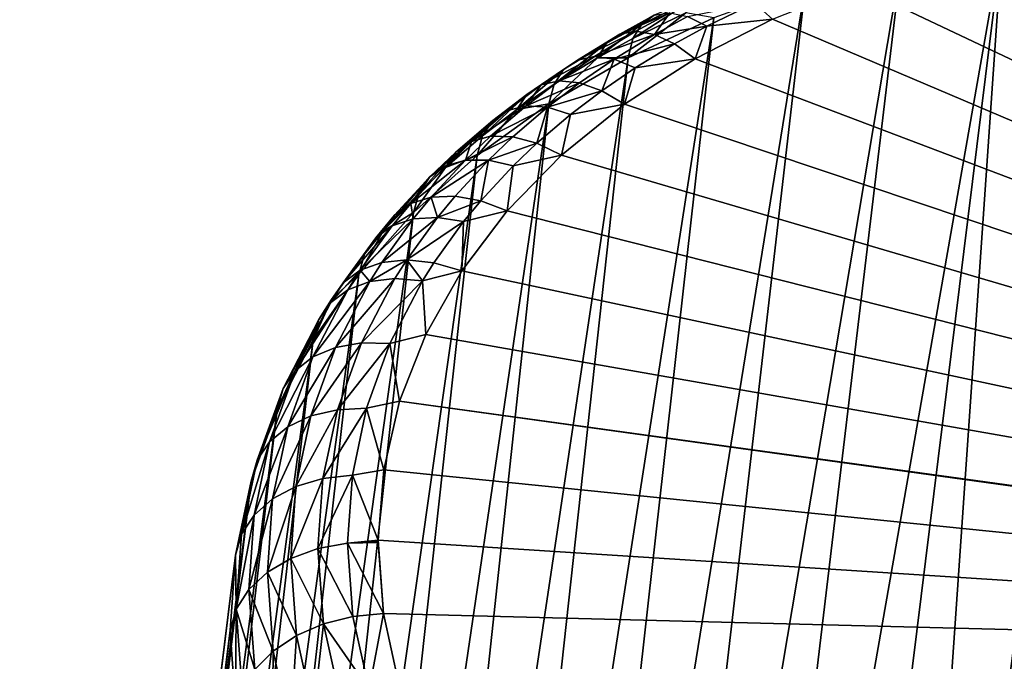
# Model space of a CAD drawing. Extents: x -95 to 68, y 53 to 1021.
# Drawn here: x 51 to 55, y 856 to 858 of the extents above; entities that cross this region are included whole.
import ezdxf

# ---------------------------------------------------------------- set-up
doc = ezdxf.new("R2010")
doc.units = 0
doc.header["$MEASUREMENT"] = 0

msp = doc.modelspace()

# ---------------------------------------------------------------- linework, layer by layer
for points in [[(55.862591, 858.351013, -14.862808), (55.475777, 858.334229, -14.927465), (55.016876, 852.010437, -8.531484)], [(55.862591, 858.351013, -14.862808), (55.016876, 852.010437, -8.531484), (55.376423, 852.005676, -8.491754)], [(55.475777, 858.334229, -14.927465), (55.096447, 858.290222, -15.018376), (54.661026, 851.991943, -8.593971)], [(55.475777, 858.334229, -14.927465), (54.661026, 851.991943, -8.593971), (55.016876, 852.010437, -8.531484)], [(55.096447, 858.290222, -15.018376), (54.72826, 858.219482, -15.134664), (53.972, 851.886169, -8.784993)], [(55.096447, 858.290222, -15.018376), (53.972, 851.886169, -8.784993), (54.311783, 851.950439, -8.678705)], [(55.096447, 858.290222, -15.018376), (54.311783, 851.950439, -8.678705), (54.661026, 851.991943, -8.593971)], [(59.783428, 855.64856, -17.789961), (54.886047, 858.214783, -15.829672), (55.226658, 858.285889, -15.716425)], [(54.72826, 858.219482, -15.134664), (54.374756, 858.122681, -15.275208), (53.644466, 851.799744, -8.911964)], [(54.72826, 858.219482, -15.134664), (53.644466, 851.799744, -8.911964), (53.972, 851.886169, -8.784993)], [(59.783428, 855.64856, -17.789961), (54.560852, 858.117981, -15.966703), (54.886047, 858.214783, -15.829672)], [(54.374756, 858.122681, -15.275208), (54.039345, 858.000732, -15.438657), (53.331852, 851.691833, -9.058582)], [(54.374756, 858.122681, -15.275208), (53.331852, 851.691833, -9.058582), (53.644466, 851.799744, -8.911964)], [(59.783428, 855.64856, -17.789961), (54.254631, 857.996521, -16.126022), (54.560852, 858.117981, -15.966703)], [(53.967121, 858.071594, -15.684703), (53.775452, 857.978638, -15.801382), (53.74287, 857.925842, -15.708172)], [(53.967121, 858.071594, -15.684703), (53.74287, 857.925842, -15.708172), (53.936337, 858.019714, -15.5904)], [(53.967121, 858.071594, -15.684703), (53.821362, 858.010559, -15.898395), (53.775452, 857.978638, -15.801382)], [(54.188622, 858.055481, -16.05744), (54.013412, 857.97052, -16.164101), (53.943401, 858.006348, -16.084417)], [(54.188622, 858.055481, -16.05744), (54.254631, 857.996521, -16.126022), (54.013412, 857.97052, -16.164101)], [(53.878296, 858.019958, -15.994343), (53.754047, 857.952026, -16.077646), (53.694534, 857.941162, -15.983427)], [(53.878296, 858.019958, -15.994343), (53.694534, 857.941162, -15.983427), (53.821362, 858.010559, -15.898395)], [(53.936337, 858.019714, -15.5904), (53.72525, 857.854797, -15.623436), (54.039345, 858.000732, -15.438657)], [(53.936337, 858.019714, -15.5904), (53.74287, 857.925842, -15.708172), (53.72525, 857.854797, -15.623436)], [(53.878296, 858.019958, -15.994343), (53.822243, 857.940125, -16.165648), (53.754047, 857.952026, -16.077646)], [(53.943401, 858.006348, -16.084417), (53.822243, 857.940125, -16.165648), (53.878296, 858.019958, -15.994343)], [(54.039345, 858.000732, -15.438657), (53.72525, 857.854797, -15.623436), (53.036716, 851.563232, -9.223646)], [(54.039345, 858.000732, -15.438657), (53.036716, 851.563232, -9.223646), (53.331852, 851.691833, -9.058582)], [(53.821362, 858.010559, -15.898395), (53.694534, 857.941162, -15.983427), (53.646683, 857.908264, -15.887716)], [(53.821362, 858.010559, -15.898395), (53.646683, 857.908264, -15.887716), (53.775452, 857.978638, -15.801382)], [(54.013412, 857.97052, -16.164101), (53.822243, 857.940125, -16.165648), (53.943401, 858.006348, -16.084417)], [(54.013412, 857.97052, -16.164101), (54.254631, 857.996521, -16.126022), (53.970734, 857.851807, -16.305885)], [(59.783428, 855.64856, -17.789961), (53.970734, 857.851807, -16.305885), (54.254631, 857.996521, -16.126022)], [(53.754047, 857.952026, -16.077646), (53.602184, 857.859375, -16.189054), (53.539516, 857.846619, -16.097151)], [(53.754047, 857.952026, -16.077646), (53.539516, 857.846619, -16.097151), (53.694534, 857.941162, -15.983427)], [(53.822243, 857.940125, -16.165648), (53.602184, 857.859375, -16.189054), (53.754047, 857.952026, -16.077646)], [(53.775452, 857.978638, -15.801382), (53.646683, 857.908264, -15.887716), (53.612896, 857.854797, -15.795314)], [(53.775452, 857.978638, -15.801382), (53.612896, 857.854797, -15.795314), (53.74287, 857.925842, -15.708172)], [(54.013412, 857.97052, -16.164101), (53.895699, 857.906189, -16.243021), (53.822243, 857.940125, -16.165648)], [(54.013412, 857.97052, -16.164101), (53.970734, 857.851807, -16.305885), (53.895699, 857.906189, -16.243021)], [(53.694534, 857.941162, -15.983427), (53.539516, 857.846619, -16.097151), (53.646683, 857.908264, -15.887716)], [(53.822243, 857.940125, -16.165648), (53.674156, 857.849792, -16.274286), (53.602184, 857.859375, -16.189054)], [(53.74287, 857.925842, -15.708172), (53.612896, 857.854797, -15.795314), (53.72525, 857.854797, -15.623436)], [(53.895699, 857.906189, -16.243021), (53.674156, 857.849792, -16.274286), (53.822243, 857.940125, -16.165648)], [(53.646683, 857.908264, -15.887716), (53.489292, 857.812256, -16.003181), (53.454033, 857.757874, -15.91186)], [(53.646683, 857.908264, -15.887716), (53.454033, 857.757874, -15.91186), (53.612896, 857.854797, -15.795314)], [(53.646683, 857.908264, -15.887716), (53.539516, 857.846619, -16.097151), (53.489292, 857.812256, -16.003181)], [(53.895699, 857.906189, -16.243021), (53.751823, 857.81842, -16.348572), (53.674156, 857.849792, -16.274286)], [(53.895699, 857.906189, -16.243021), (53.970734, 857.851807, -16.305885), (53.751823, 857.81842, -16.348572)], [(53.72525, 857.854797, -15.623436), (53.435505, 857.68634, -15.827765), (52.761475, 851.415161, -9.405806)], [(53.72525, 857.854797, -15.623436), (52.761475, 851.415161, -9.405806), (53.036716, 851.563232, -9.223646)], [(53.539516, 857.846619, -16.097151), (53.354939, 857.720337, -16.1117), (53.489292, 857.812256, -16.003181)], [(53.539516, 857.846619, -16.097151), (53.407188, 857.756165, -16.204035), (53.354939, 857.720337, -16.1117)], [(53.602184, 857.859375, -16.189054), (53.472553, 857.770691, -16.293764), (53.407188, 857.756165, -16.204035)], [(53.602184, 857.859375, -16.189054), (53.407188, 857.756165, -16.204035), (53.539516, 857.846619, -16.097151)], [(53.612896, 857.854797, -15.795314), (53.454033, 857.757874, -15.91186), (53.435505, 857.68634, -15.827765)], [(53.612896, 857.854797, -15.795314), (53.435505, 857.68634, -15.827765), (53.72525, 857.854797, -15.623436)], [(53.674156, 857.849792, -16.274286), (53.472553, 857.770691, -16.293764), (53.602184, 857.859375, -16.189054)], [(53.674156, 857.849792, -16.274286), (53.547749, 857.763367, -16.37639), (53.472553, 857.770691, -16.293764)], [(53.674156, 857.849792, -16.274286), (53.629009, 857.734375, -16.447771), (53.547749, 857.763367, -16.37639)], [(53.751823, 857.81842, -16.348572), (53.629009, 857.734375, -16.447771), (53.674156, 857.849792, -16.274286)], [(53.751823, 857.81842, -16.348572), (53.970734, 857.851807, -16.305885), (53.712257, 857.685364, -16.504328)], [(59.783428, 855.64856, -17.789961), (53.712257, 857.685364, -16.504328), (53.970734, 857.851807, -16.305885)], [(53.489292, 857.812256, -16.003181), (53.354939, 857.720337, -16.1117), (53.318424, 857.665161, -16.021395)], [(53.489292, 857.812256, -16.003181), (53.318424, 857.665161, -16.021395), (53.454033, 857.757874, -15.91186)], [(53.751823, 857.81842, -16.348572), (53.712257, 857.685364, -16.504328), (53.629009, 857.734375, -16.447771)], [(53.472553, 857.770691, -16.293764), (53.351933, 857.678894, -16.400522), (53.407188, 857.756165, -16.204035)], [(53.547749, 857.763367, -16.37639), (53.351933, 857.678894, -16.400522), (53.472553, 857.770691, -16.293764)], [(53.407188, 857.756165, -16.204035), (53.229931, 857.625183, -16.222345), (53.354939, 857.720337, -16.1117)], [(53.407188, 857.756165, -16.204035), (53.284065, 857.662415, -16.313009), (53.229931, 857.625183, -16.222345)], [(53.407188, 857.756165, -16.204035), (53.351933, 857.678894, -16.400522), (53.284065, 857.662415, -16.313009)], [(53.454033, 857.757874, -15.91186), (53.318424, 857.665161, -16.021395), (53.435505, 857.68634, -15.827765)], [(53.547749, 857.763367, -16.37639), (53.43013, 857.673767, -16.480494), (53.351933, 857.678894, -16.400522)], [(53.629009, 857.734375, -16.447771), (53.43013, 857.673767, -16.480494), (53.547749, 857.763367, -16.37639)], [(53.629009, 857.734375, -16.447771), (53.514736, 857.6474, -16.548916), (53.43013, 857.673767, -16.480494)], [(53.629009, 857.734375, -16.447771), (53.712257, 857.685364, -16.504328), (53.514736, 857.6474, -16.548916)], [(53.354939, 857.720337, -16.1117), (53.192245, 857.569092, -16.133076), (53.318424, 857.665161, -16.021395)], [(53.354939, 857.720337, -16.1117), (53.229931, 857.625183, -16.222345), (53.192245, 857.569092, -16.133076)], [(53.435505, 857.68634, -15.827765), (53.172894, 857.496948, -16.049675), (52.485428, 851.247803, -9.642585)], [(53.435505, 857.68634, -15.827765), (52.485428, 851.247803, -9.642585), (52.761475, 851.415161, -9.405806)], [(53.284065, 857.662415, -16.313009), (53.095085, 857.51001, -16.354208), (53.229931, 857.625183, -16.222345)], [(53.284065, 857.662415, -16.313009), (53.151253, 857.54895, -16.442884), (53.095085, 857.51001, -16.354208)], [(53.351933, 857.678894, -16.400522), (53.221821, 857.567749, -16.527754), (53.151253, 857.54895, -16.442884)], [(53.351933, 857.678894, -16.400522), (53.151253, 857.54895, -16.442884), (53.284065, 857.662415, -16.313009)], [(53.318424, 857.665161, -16.021395), (53.172894, 857.496948, -16.049675), (53.435505, 857.68634, -15.827765)], [(53.318424, 857.665161, -16.021395), (53.192245, 857.569092, -16.133076), (53.172894, 857.496948, -16.049675)], [(53.43013, 857.673767, -16.480494), (53.221821, 857.567749, -16.527754), (53.351933, 857.678894, -16.400522)], [(53.43013, 857.673767, -16.480494), (53.303253, 857.56543, -16.604561), (53.221821, 857.567749, -16.527754)], [(53.43013, 857.673767, -16.480494), (53.391464, 857.542114, -16.669455), (53.303253, 857.56543, -16.604561)], [(53.514736, 857.6474, -16.548916), (53.391464, 857.542114, -16.669455), (53.43013, 857.673767, -16.480494)], [(53.514736, 857.6474, -16.548916), (53.712257, 857.685364, -16.504328), (53.482033, 857.498962, -16.719181)], [(59.783428, 855.64856, -17.789961), (53.482033, 857.498962, -16.719181), (53.712257, 857.685364, -16.504328)], [(53.229931, 857.625183, -16.222345), (53.095085, 857.51001, -16.354208), (53.056133, 857.45282, -16.266172)], [(53.229931, 857.625183, -16.222345), (53.056133, 857.45282, -16.266172), (53.192245, 857.569092, -16.133076)], [(53.514736, 857.6474, -16.548916), (53.482033, 857.498962, -16.719181), (53.391464, 857.542114, -16.669455)], [(53.192245, 857.569092, -16.133076), (53.056133, 857.45282, -16.266172), (53.172894, 857.496948, -16.049675)], [(53.221821, 857.567749, -16.527754), (53.129948, 857.480164, -16.626707), (53.151253, 857.54895, -16.442884)], [(53.303253, 857.56543, -16.604561), (53.129948, 857.480164, -16.626707), (53.221821, 857.567749, -16.527754)], [(53.303253, 857.56543, -16.604561), (53.213669, 857.480042, -16.701054), (53.129948, 857.480164, -16.626707)], [(53.391464, 857.542114, -16.669455), (53.213669, 857.480042, -16.701054), (53.303253, 857.56543, -16.604561)], [(53.151253, 857.54895, -16.442884), (53.057472, 857.459534, -16.543894), (52.999866, 857.419189, -16.456764)], [(53.151253, 857.54895, -16.442884), (52.999866, 857.419189, -16.456764), (53.095085, 857.51001, -16.354208)], [(53.151253, 857.54895, -16.442884), (53.129948, 857.480164, -16.626707), (53.057472, 857.459534, -16.543894)], [(53.391464, 857.542114, -16.669455), (53.304428, 857.459106, -16.763205), (53.213669, 857.480042, -16.701054)], [(53.391464, 857.542114, -16.669455), (53.482033, 857.498962, -16.719181), (53.304428, 857.459106, -16.763205)], [(53.172894, 857.496948, -16.049675), (52.939945, 857.288391, -16.287031), (52.262272, 851.080139, -9.871196)], [(53.172894, 857.496948, -16.049675), (52.262272, 851.080139, -9.871196), (52.485428, 851.247803, -9.642585)], [(53.129948, 857.480164, -16.626707), (53.004597, 857.345337, -16.777058), (52.929516, 857.321899, -16.697367)], [(53.129948, 857.480164, -16.626707), (52.929516, 857.321899, -16.697367), (53.057472, 857.459534, -16.543894)], [(53.056133, 857.45282, -16.266172), (52.939945, 857.288391, -16.287031), (53.172894, 857.496948, -16.049675)], [(53.095085, 857.51001, -16.354208), (52.999866, 857.419189, -16.456764), (52.960026, 857.361206, -16.369688)], [(53.095085, 857.51001, -16.354208), (52.960026, 857.361206, -16.369688), (53.056133, 857.45282, -16.266172)], [(53.213669, 857.480042, -16.701054), (53.004597, 857.345337, -16.777058), (53.129948, 857.480164, -16.626707)], [(53.213669, 857.480042, -16.701054), (53.091431, 857.348511, -16.847666), (53.004597, 857.345337, -16.777058)], [(53.213669, 857.480042, -16.701054), (53.185665, 857.33136, -16.905647), (53.091431, 857.348511, -16.847666)], [(53.304428, 857.459106, -16.763205), (53.185665, 857.33136, -16.905647), (53.213669, 857.480042, -16.701054)], [(53.304428, 857.459106, -16.763205), (53.482033, 857.498962, -16.719181), (53.282578, 857.294739, -16.948095)], [(59.783428, 855.64856, -17.789961), (53.282578, 857.294739, -16.948095), (53.482033, 857.498962, -16.719181)], [(53.057472, 857.459534, -16.543894), (52.929516, 857.321899, -16.697367), (52.999866, 857.419189, -16.456764)], [(53.056133, 857.45282, -16.266172), (52.960026, 857.361206, -16.369688), (52.939945, 857.288391, -16.287031)], [(53.304428, 857.459106, -16.763205), (53.282578, 857.294739, -16.948095), (53.185665, 857.33136, -16.905647)], [(52.999866, 857.419189, -16.456764), (52.869953, 857.27948, -16.612587), (52.828896, 857.220154, -16.526968)], [(52.999866, 857.419189, -16.456764), (52.828896, 857.220154, -16.526968), (52.960026, 857.361206, -16.369688)], [(52.999866, 857.419189, -16.456764), (52.929516, 857.321899, -16.697367), (52.869953, 857.27948, -16.612587)], [(52.960026, 857.361206, -16.369688), (52.828896, 857.220154, -16.526968), (52.939945, 857.288391, -16.287031)], [(53.004597, 857.345337, -16.777058), (52.938374, 857.265137, -16.865433), (52.929516, 857.321899, -16.697367)], [(53.004597, 857.345337, -16.777058), (53.026855, 857.270325, -16.933842), (52.938374, 857.265137, -16.865433)], [(53.091431, 857.348511, -16.847666), (53.026855, 857.270325, -16.933842), (53.004597, 857.345337, -16.777058)], [(53.185665, 857.33136, -16.905647), (53.026855, 857.270325, -16.933842), (53.091431, 857.348511, -16.847666)], [(52.929516, 857.321899, -16.697367), (52.861916, 857.240051, -16.787577), (52.801319, 857.19635, -16.704178)], [(52.929516, 857.321899, -16.697367), (52.801319, 857.19635, -16.704178), (52.869953, 857.27948, -16.612587)], [(52.929516, 857.321899, -16.697367), (52.938374, 857.265137, -16.865433), (52.861916, 857.240051, -16.787577)], [(53.185665, 857.33136, -16.905647), (53.122925, 857.255432, -16.989374), (53.026855, 857.270325, -16.933842)], [(53.185665, 857.33136, -16.905647), (53.282578, 857.294739, -16.948095), (53.122925, 857.255432, -16.989374)], [(52.939945, 857.288391, -16.287031), (52.045029, 850.876099, -10.138749), (52.262272, 851.080139, -9.871196)], [(52.939945, 857.288391, -16.287031), (52.738907, 857.062744, -16.537546), (52.045029, 850.876099, -10.138749)], [(52.828896, 857.220154, -16.526968), (52.738907, 857.062744, -16.537546), (52.939945, 857.288391, -16.287031)], [(52.938374, 857.265137, -16.865433), (52.823254, 857.105835, -17.038952), (52.744404, 857.077454, -16.964699)], [(52.938374, 857.265137, -16.865433), (52.744404, 857.077454, -16.964699), (52.861916, 857.240051, -16.787577)], [(52.869953, 857.27948, -16.612587), (52.759617, 857.136292, -16.619417), (52.828896, 857.220154, -16.526968)], [(52.869953, 857.27948, -16.612587), (52.801319, 857.19635, -16.704178), (52.759617, 857.136292, -16.619417)], [(53.026855, 857.270325, -16.933842), (52.823254, 857.105835, -17.038952), (52.938374, 857.265137, -16.865433)], [(53.026855, 857.270325, -16.933842), (52.9146, 857.115051, -17.103045), (52.823254, 857.105835, -17.038952)], [(53.122925, 857.255432, -16.989374), (52.9146, 857.115051, -17.103045), (53.026855, 857.270325, -16.933842)], [(53.122925, 857.255432, -16.989374), (53.282578, 857.294739, -16.948095), (53.116062, 857.07489, -17.18857)], [(59.783428, 855.64856, -17.789961), (53.116062, 857.07489, -17.18857), (53.282578, 857.294739, -16.948095)], [(52.861916, 857.240051, -16.787577), (52.744404, 857.077454, -16.964699), (52.682007, 857.031311, -16.884012)], [(52.861916, 857.240051, -16.787577), (52.682007, 857.031311, -16.884012), (52.801319, 857.19635, -16.704178)], [(53.122925, 857.255432, -16.989374), (53.013863, 857.104492, -17.153767), (52.9146, 857.115051, -17.103045)], [(53.122925, 857.255432, -16.989374), (53.116062, 857.07489, -17.18857), (53.013863, 857.104492, -17.153767)], [(52.801319, 857.19635, -16.704178), (52.639191, 856.969666, -16.800936), (52.759617, 857.136292, -16.619417)], [(52.801319, 857.19635, -16.704178), (52.682007, 857.031311, -16.884012), (52.639191, 856.969666, -16.800936)], [(52.828896, 857.220154, -16.526968), (52.759617, 857.136292, -16.619417), (52.738907, 857.062744, -16.537546)], [(52.759617, 857.136292, -16.619417), (52.639191, 856.969666, -16.800936), (52.738907, 857.062744, -16.537546)], [(52.823254, 857.105835, -17.038952), (52.779045, 857.035889, -17.114399), (52.744404, 857.077454, -16.964699)], [(52.9146, 857.115051, -17.103045), (52.87149, 857.046814, -17.176617), (52.779045, 857.035889, -17.114399)], [(52.9146, 857.115051, -17.103045), (52.779045, 857.035889, -17.114399), (52.823254, 857.105835, -17.038952)], [(52.971981, 857.038208, -17.225245), (52.87149, 857.046814, -17.176617), (52.9146, 857.115051, -17.103045)], [(53.013863, 857.104492, -17.153767), (52.971981, 857.038208, -17.225245), (52.9146, 857.115051, -17.103045)], [(53.013863, 857.104492, -17.153767), (53.116062, 857.07489, -17.18857), (52.971981, 857.038208, -17.225245)], [(52.738907, 857.062744, -16.537546), (51.862019, 850.65448, -10.417023), (52.045029, 850.876099, -10.138749)], [(52.738907, 857.062744, -16.537546), (52.571712, 856.822144, -16.798809), (51.862019, 850.65448, -10.417023)], [(52.639191, 856.969666, -16.800936), (52.571712, 856.822144, -16.798809), (52.738907, 857.062744, -16.537546)], [(52.744404, 857.077454, -16.964699), (52.636192, 856.958801, -16.962206), (52.682007, 857.031311, -16.884012)], [(52.744404, 857.077454, -16.964699), (52.69928, 857.006042, -17.041714), (52.636192, 856.958801, -16.962206)], [(52.87149, 857.046814, -17.176617), (52.749073, 856.811523, -17.427038), (52.653507, 856.794617, -17.37121)], [(52.87149, 857.046814, -17.176617), (52.653507, 856.794617, -17.37121), (52.779045, 857.035889, -17.114399)], [(52.779045, 857.035889, -17.114399), (52.69928, 857.006042, -17.041714), (52.744404, 857.077454, -16.964699)], [(52.971981, 857.038208, -17.225245), (52.749073, 856.811523, -17.427038), (52.87149, 857.046814, -17.176617)], [(52.971981, 857.038208, -17.225245), (53.116062, 857.07489, -17.18857), (52.984318, 856.841736, -17.437977)], [(59.783428, 855.64856, -17.789961), (52.984318, 856.841736, -17.437977), (53.116062, 857.07489, -17.18857)], [(52.779045, 857.035889, -17.114399), (52.653507, 856.794617, -17.37121), (52.571133, 856.759766, -17.303858)], [(52.779045, 857.035889, -17.114399), (52.571133, 856.759766, -17.303858), (52.69928, 857.006042, -17.041714)], [(52.682007, 857.031311, -16.884012), (52.592949, 856.896423, -16.879862), (52.639191, 856.969666, -16.800936)], [(52.682007, 857.031311, -16.884012), (52.636192, 856.958801, -16.962206), (52.592949, 856.896423, -16.879862)], [(52.971981, 857.038208, -17.225245), (52.853043, 856.809631, -17.468548), (52.749073, 856.811523, -17.427038)], [(52.971981, 857.038208, -17.225245), (52.984318, 856.841736, -17.437977), (52.853043, 856.809631, -17.468548)], [(52.69928, 857.006042, -17.041714), (52.571133, 856.759766, -17.303858), (52.506084, 856.70874, -17.228363)], [(52.69928, 857.006042, -17.041714), (52.506084, 856.70874, -17.228363), (52.636192, 856.958801, -16.962206)], [(52.636192, 856.958801, -16.962206), (52.506084, 856.70874, -17.228363), (52.46162, 856.644043, -17.14851)], [(52.636192, 856.958801, -16.962206), (52.46162, 856.644043, -17.14851), (52.592949, 856.896423, -16.879862)], [(52.639191, 856.969666, -16.800936), (52.592949, 856.896423, -16.879862), (52.571712, 856.822144, -16.798809)], [(52.592949, 856.896423, -16.879862), (52.439972, 856.56897, -17.068302), (52.571712, 856.822144, -16.798809)], [(52.592949, 856.896423, -16.879862), (52.46162, 856.644043, -17.14851), (52.439972, 856.56897, -17.068302)], [(52.853043, 856.809631, -17.468548), (52.984318, 856.841736, -17.437977), (52.888779, 856.597961, -17.693586)], [(59.783428, 855.64856, -17.789961), (52.888779, 856.597961, -17.693586), (52.984318, 856.841736, -17.437977)], [(52.571712, 856.822144, -16.798809), (51.714985, 850.416992, -10.702171), (51.862019, 850.65448, -10.417023)], [(52.571712, 856.822144, -16.798809), (52.439972, 856.56897, -17.068302), (51.714985, 850.416992, -10.702171)], [(52.653507, 856.794617, -17.37121), (52.562962, 856.54364, -17.633389), (52.478706, 856.50354, -17.571484)], [(52.653507, 856.794617, -17.37121), (52.478706, 856.50354, -17.571484), (52.571133, 856.759766, -17.303858)], [(52.749073, 856.811523, -17.427038), (52.660782, 856.566772, -17.682697), (52.562962, 856.54364, -17.633389)], [(52.749073, 856.811523, -17.427038), (52.562962, 856.54364, -17.633389), (52.653507, 856.794617, -17.37121)], [(52.853043, 856.809631, -17.468548), (52.660782, 856.566772, -17.682697), (52.749073, 856.811523, -17.427038)], [(52.853043, 856.809631, -17.468548), (52.767262, 856.571838, -17.716938), (52.660782, 856.566772, -17.682697)], [(52.853043, 856.809631, -17.468548), (52.888779, 856.597961, -17.693586), (52.767262, 856.571838, -17.716938)], [(52.571133, 856.759766, -17.303858), (52.478706, 856.50354, -17.571484), (52.412243, 856.448608, -17.500086)], [(52.571133, 856.759766, -17.303858), (52.412243, 856.448608, -17.500086), (52.506084, 856.70874, -17.228363)], [(52.506084, 856.70874, -17.228363), (52.412243, 856.448608, -17.500086), (52.366901, 856.38147, -17.422775)], [(52.506084, 856.70874, -17.228363), (52.366901, 856.38147, -17.422775), (52.46162, 856.644043, -17.14851)], [(52.46162, 856.644043, -17.14851), (52.344955, 856.305603, -17.343431), (52.439972, 856.56897, -17.068302)], [(52.46162, 856.644043, -17.14851), (52.366901, 856.38147, -17.422775), (52.344955, 856.305603, -17.343431)], [(52.767262, 856.571838, -17.716938), (52.888779, 856.597961, -17.693586), (52.83049, 856.346191, -17.95261)], [(59.783417, 855.642456, -17.796061), (52.83049, 856.346191, -17.95261), (52.888779, 856.597961, -17.693586)], [(59.783417, 855.642456, -17.796061), (52.888779, 856.597961, -17.693586), (59.783428, 855.64856, -17.789961)], [(52.439972, 856.56897, -17.068302), (51.605049, 850.1651, -10.990858), (51.714985, 850.416992, -10.702171)], [(52.439972, 856.56897, -17.068302), (52.344955, 856.305603, -17.343431), (51.605049, 850.1651, -10.990858)], [(52.562962, 856.54364, -17.633389), (52.422894, 856.239929, -17.842012), (52.478706, 856.50354, -17.571484)], [(52.562962, 856.54364, -17.633389), (52.508286, 856.285339, -17.898415), (52.422894, 856.239929, -17.842012)], [(52.660782, 856.566772, -17.682697), (52.508286, 856.285339, -17.898415), (52.562962, 856.54364, -17.633389)], [(52.660782, 856.566772, -17.682697), (52.607464, 856.314941, -17.941132), (52.508286, 856.285339, -17.898415)], [(52.767262, 856.571838, -17.716938), (52.607464, 856.314941, -17.941132), (52.660782, 856.566772, -17.682697)], [(52.767262, 856.571838, -17.716938), (52.715458, 856.327209, -17.968023), (52.607464, 856.314941, -17.941132)], [(52.767262, 856.571838, -17.716938), (52.83049, 856.346191, -17.95261), (52.715458, 856.327209, -17.968023)], [(52.478706, 856.50354, -17.571484), (52.355576, 856.180969, -17.774757), (52.412243, 856.448608, -17.500086)], [(52.478706, 856.50354, -17.571484), (52.422894, 856.239929, -17.842012), (52.355576, 856.180969, -17.774757)], [(52.412243, 856.448608, -17.500086), (52.355576, 856.180969, -17.774757), (52.309704, 856.111328, -17.700018)], [(52.412243, 856.448608, -17.500086), (52.309704, 856.111328, -17.700018), (52.366901, 856.38147, -17.422775)], [(52.366901, 856.38147, -17.422775), (52.309704, 856.111328, -17.700018), (52.287579, 856.034607, -17.621546)], [(52.366901, 856.38147, -17.422775), (52.287579, 856.034607, -17.621546), (52.344955, 856.305603, -17.343431)], [(52.715458, 856.327209, -17.968023), (52.589634, 856.058411, -18.19985), (52.607464, 856.314941, -17.941132)], [(52.715458, 856.327209, -17.968023), (52.698135, 856.077942, -18.219387), (52.589634, 856.058411, -18.19985)], [(52.715458, 856.327209, -17.968023), (52.810089, 856.089111, -18.212212), (52.698135, 856.077942, -18.219387)], [(52.715458, 856.327209, -17.968023), (52.83049, 856.346191, -17.95261), (52.810089, 856.089111, -18.212212)], [(59.783417, 855.642456, -17.796061), (52.810089, 856.089111, -18.212212), (52.83049, 856.346191, -17.95261)], [(52.344955, 856.305603, -17.343431), (51.533165, 849.901184, -11.279447), (51.605049, 850.1651, -10.990858)], [(52.344955, 856.305603, -17.343431), (52.287579, 856.034607, -17.621546), (51.533165, 849.901184, -11.279447)], [(52.607464, 856.314941, -17.941132), (52.489998, 856.022339, -18.163733), (52.508286, 856.285339, -17.898415)], [(52.607464, 856.314941, -17.941132), (52.589634, 856.058411, -18.19985), (52.489998, 856.022339, -18.163733)], [(52.508286, 856.285339, -17.898415), (52.489998, 856.022339, -18.163733), (52.404228, 855.971436, -18.112843)], [(52.508286, 856.285339, -17.898415), (52.404228, 855.971436, -18.112843), (52.422894, 856.239929, -17.842012)], [(52.422894, 856.239929, -17.842012), (52.404228, 855.971436, -18.112843), (52.336624, 855.908325, -18.049732)], [(52.422894, 856.239929, -17.842012), (52.336624, 855.908325, -18.049732), (52.355576, 856.180969, -17.774757)], [(52.355576, 856.180969, -17.774757), (52.290577, 855.836121, -17.977568), (52.309704, 856.111328, -17.700018)], [(52.355576, 856.180969, -17.774757), (52.336624, 855.908325, -18.049732), (52.290577, 855.836121, -17.977568)], [(52.309704, 856.111328, -17.700018), (52.290577, 855.836121, -17.977568), (52.287579, 856.034607, -17.621546)], [(52.717796, 855.81012, -18.484776), (52.589634, 856.058411, -18.19985), (52.698135, 856.077942, -18.219387)], [(52.810089, 856.089111, -18.212212), (52.810074, 856.08606, -18.215261), (52.698135, 856.077942, -18.219387)], [(52.810074, 856.08606, -18.215261), (52.810066, 856.083008, -18.218311), (52.698135, 856.077942, -18.219387)], [(52.810066, 856.083008, -18.218311), (52.810066, 856.079956, -18.221361), (52.698135, 856.077942, -18.219387)], [(52.810066, 856.079956, -18.221361), (52.829121, 855.820374, -18.478573), (52.698135, 856.077942, -18.219387)], [(52.717796, 855.81012, -18.484776), (52.698135, 856.077942, -18.219387), (52.829121, 855.820374, -18.478573)], [(52.810066, 856.083008, -18.218311), (52.810074, 856.08606, -18.215261), (52.810089, 856.089111, -18.212212)], [(52.810066, 856.079956, -18.221361), (52.810066, 856.083008, -18.218311), (52.810089, 856.089111, -18.212212)], [(52.829121, 855.820374, -18.478573), (52.810066, 856.079956, -18.221361), (52.810089, 856.089111, -18.212212)], [(59.783417, 855.642456, -17.796061), (52.829121, 855.820374, -18.478573), (52.810089, 856.089111, -18.212212)], [(52.609871, 855.782776, -18.473005), (52.489998, 856.022339, -18.163733), (52.589634, 856.058411, -18.19985)], [(52.717796, 855.81012, -18.484776), (52.609871, 855.782776, -18.473005), (52.589634, 856.058411, -18.19985)], [(52.287579, 856.034607, -17.621546), (51.506218, 849.715454, -11.474529), (51.533165, 849.901184, -11.279447)], [(52.287579, 856.034607, -17.621546), (52.268391, 855.758545, -17.899967), (51.506218, 849.715454, -11.474529)], [(52.287579, 856.034607, -17.621546), (52.290577, 855.836121, -17.977568), (52.268391, 855.758545, -17.899967)], [(52.510754, 855.739624, -18.443855), (52.404228, 855.971436, -18.112843), (52.489998, 856.022339, -18.163733)], [(52.609871, 855.782776, -18.473005), (52.510754, 855.739624, -18.443855), (52.489998, 856.022339, -18.163733)], [(52.425415, 855.682861, -18.398783), (52.336624, 855.908325, -18.049732), (52.404228, 855.971436, -18.112843)], [(52.510754, 855.739624, -18.443855), (52.425415, 855.682861, -18.398783), (52.404228, 855.971436, -18.112843)], [(52.358131, 855.615356, -18.34005), (52.290577, 855.836121, -17.977568), (52.336624, 855.908325, -18.049732)], [(52.425415, 855.682861, -18.398783), (52.358131, 855.615356, -18.34005), (52.336624, 855.908325, -18.049732)], [(52.290577, 855.836121, -17.977568), (52.287579, 855.480103, -18.176014), (52.268391, 855.758545, -17.899967)], [(52.312286, 855.540405, -18.270603), (52.287579, 855.480103, -18.176014), (52.290577, 855.836121, -17.977568)], [(52.358131, 855.615356, -18.34005), (52.312286, 855.540405, -18.270603), (52.290577, 855.836121, -17.977568)], [(52.717796, 855.81012, -18.484776), (52.829121, 855.820374, -18.478573), (52.776566, 855.542847, -18.744831)], [(52.776566, 855.542847, -18.744831), (52.829121, 855.820374, -18.478573), (52.886078, 855.561279, -18.730616)], [(59.783417, 855.642456, -17.796061), (52.886078, 855.561279, -18.730616), (52.829121, 855.820374, -18.478573)], [(52.717796, 855.81012, -18.484776), (52.776566, 855.542847, -18.744831), (52.609871, 855.782776, -18.473005)], [(52.268391, 855.758545, -17.899967), (51.497231, 849.525818, -11.667262), (51.506218, 849.715454, -11.474529)], [(52.268391, 855.758545, -17.899967), (51.51297, 849.270264, -11.917366), (51.497231, 849.525818, -11.667262)], [(52.268391, 855.758545, -17.899967), (52.287579, 855.480103, -18.176014), (51.51297, 849.270264, -11.917366)], [(52.609871, 855.782776, -18.473005), (52.572784, 855.457458, -18.718348), (52.510754, 855.739624, -18.443855)], [(52.609871, 855.782776, -18.473005), (52.670357, 855.507629, -18.740671), (52.572784, 855.457458, -18.718348)], [(52.609871, 855.782776, -18.473005), (52.776566, 855.542847, -18.744831), (52.670357, 855.507629, -18.740671)], [(52.510754, 855.739624, -18.443855), (52.488731, 855.394836, -18.678976), (52.425415, 855.682861, -18.398783)], [(52.510754, 855.739624, -18.443855), (52.572784, 855.457458, -18.718348), (52.488731, 855.394836, -18.678976)], [(52.425415, 855.682861, -18.398783), (52.422421, 855.322876, -18.624535), (52.358131, 855.615356, -18.34005)], [(52.425415, 855.682861, -18.398783), (52.488731, 855.394836, -18.678976), (52.422421, 855.322876, -18.624535)]]:
    msp.add_3dface(points)

doc.saveas('drawing.dxf')
